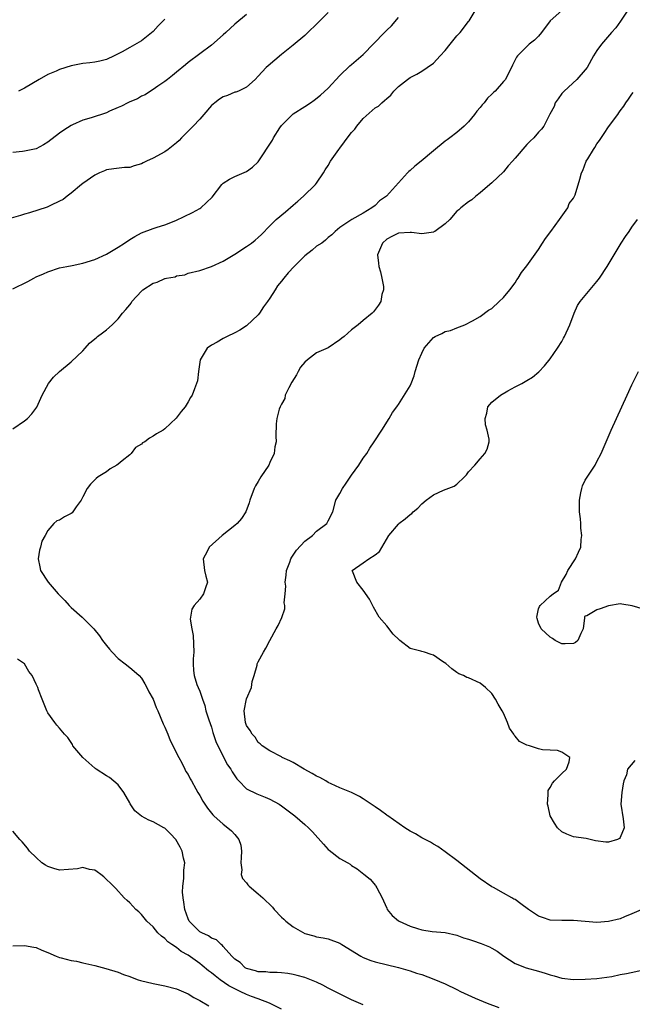
# Model space of a CAD drawing. Units: inches. Extents: x 2634000 to 2635323, y 1455000 to 1458000.
# Drawn here: x 2634502 to 2634607, y 1455097 to 1455265 of the extents above; entities that cross this region are included whole.
import ezdxf

# ---------------------------------------------------------------- set-up
doc = ezdxf.new("R2010")
doc.units = ezdxf.units.IN
doc.header["$MEASUREMENT"] = 0
doc.layers.add('LD26341455_2ft', color=187, linetype='Continuous')

msp = doc.modelspace()

# ---------------------------------------------------------------- linework, layer by layer
at = {"layer": 'LD26341455_2ft'}
for points, elevation in [([(2634555, 1455266.45), (2634553.56, 1455265), (2634551, 1455262.5), (2634549, 1455260.86), (2634547, 1455259.26), (2634544.68, 1455257.32), (2634544.36, 1455257), (2634543, 1455255.54), (2634542.47, 1455255), (2634541, 1455253.67), (2634539.61, 1455253), (2634539.18, 1455252.82), (2634539, 1455252.79), (2634537.75, 1455252.25), (2634537, 1455251.98), (2634536.39, 1455251.61), (2634535.55, 1455251), (2634535, 1455250.51), (2634533.67, 1455249), (2634533, 1455248.2), (2634531.88, 1455247), (2634529.85, 1455245), (2634529.45, 1455244.55), (2634529, 1455244.15), (2634527.59, 1455243), (2634527, 1455242.59), (2634525, 1455241.51), (2634523.9, 1455241), (2634523.3, 1455240.7), (2634523, 1455240.52), (2634521.78, 1455240.22), (2634521, 1455239.94), (2634520.08, 1455239.92), (2634518.29, 1455239.71), (2634517, 1455239.51), (2634516.66, 1455239.34), (2634515.84, 1455239), (2634515, 1455238.61), (2634513, 1455237.21), (2634512.72, 1455237), (2634511, 1455235.54), (2634510.28, 1455235), (2634509.58, 1455234.42), (2634509, 1455234.14), (2634507.43, 1455233.43), (2634506.86, 1455233.14), (2634503.82, 1455232.18), (2634503, 1455231.96), (2634502.28, 1455231.72), (2634500.72, 1455231.28)], 11028), ([(2634501, 1455195.24), (2634503, 1455196.61), (2634503.52, 1455197), (2634504.22, 1455197.78), (2634505.09, 1455198.91), (2634505.99, 1455201), (2634507.08, 1455203), (2634507.95, 1455204.05), (2634508.99, 1455205.01), (2634511, 1455206.68), (2634513, 1455208.57), (2634513.36, 1455209), (2634514.14, 1455209.86), (2634515, 1455210.6), (2634515.23, 1455210.77), (2634515.49, 1455211), (2634516.36, 1455211.64), (2634517, 1455212.15), (2634517.99, 1455213), (2634519, 1455214.04), (2634519.77, 1455215), (2634520.36, 1455215.64), (2634521, 1455216.45), (2634521.26, 1455216.74), (2634521.39, 1455217), (2634523, 1455218.79), (2634523.23, 1455219), (2634525, 1455220.15), (2634525.71, 1455220.29), (2634527, 1455220.94), (2634527.07, 1455220.93), (2634527.28, 1455221), (2634528.76, 1455221.24), (2634529, 1455221.39), (2634530.45, 1455221.55), (2634531, 1455221.84), (2634533, 1455222.33), (2634535, 1455222.99), (2634537, 1455223.92), (2634539, 1455225.11), (2634541, 1455226.39), (2634541.83, 1455227), (2634542.49, 1455227.51), (2634543, 1455227.97), (2634543.54, 1455228.46), (2634545, 1455229.94), (2634546.07, 1455231), (2634547.65, 1455232.35), (2634549, 1455233.47), (2634549.81, 1455234.19), (2634550.78, 1455235), (2634552.8, 1455237), (2634553, 1455237.26), (2634554.18, 1455239), (2634554.48, 1455239.52), (2634555, 1455240.28), (2634555.39, 1455241), (2634556.8, 1455243), (2634557, 1455243.23), (2634558.58, 1455245.42), (2634559, 1455245.91), (2634559.52, 1455246.48), (2634559.89, 1455247), (2634561, 1455248.33), (2634563, 1455250.13), (2634563.58, 1455250.42), (2634564.18, 1455251), (2634564.64, 1455251.36), (2634565, 1455251.73), (2634565.7, 1455252.3), (2634566.25, 1455253), (2634567, 1455253.76), (2634568.55, 1455255), (2634569, 1455255.3), (2634570.14, 1455255.86), (2634571, 1455256.38), (2634571.91, 1455257), (2634573, 1455257.79), (2634573.61, 1455258.39), (2634574.15, 1455259), (2634575, 1455259.93), (2634575.87, 1455261), (2634577, 1455262.42), (2634577.57, 1455263), (2634579, 1455264.87), (2634579.12, 1455265), (2634580.3, 1455267)], 11032), ([(2634541, 1455266.11), (2634539, 1455264.46), (2634537.43, 1455263), (2634537, 1455262.59), (2634535, 1455260.83), (2634533, 1455259.34), (2634531, 1455257.87), (2634530.53, 1455257.47), (2634529, 1455256.24), (2634528.34, 1455255.66), (2634527.46, 1455255), (2634527, 1455254.62), (2634525.83, 1455253.83), (2634525, 1455253.24), (2634524.57, 1455253), (2634523.63, 1455252.37), (2634523, 1455252.1), (2634522.33, 1455251.67), (2634521, 1455251.18), (2634520.89, 1455251.11), (2634520.65, 1455251), (2634519.61, 1455250.39), (2634519, 1455250.18), (2634517.54, 1455249.54), (2634517, 1455249.29), (2634514.39, 1455248.39), (2634513, 1455247.99), (2634511.21, 1455247.21), (2634511, 1455247.13), (2634509.7, 1455246.3), (2634509, 1455245.8), (2634507, 1455244.25), (2634506.21, 1455243.79), (2634505, 1455243.14), (2634503, 1455242.69), (2634502.64, 1455242.64), (2634501, 1455242.51)], 11026), ([(2634595, 1455266.75), (2634593, 1455265), (2634591.49, 1455263), (2634591, 1455262.41), (2634590.29, 1455261.71), (2634589.41, 1455261), (2634589, 1455260.63), (2634587.39, 1455259), (2634587.23, 1455258.77), (2634586.57, 1455257.43), (2634585.32, 1455255), (2634585, 1455254.61), (2634583.56, 1455253), (2634583.27, 1455252.73), (2634583, 1455252.44), (2634582.24, 1455251.76), (2634581.69, 1455251), (2634581.36, 1455250.64), (2634581, 1455250.17), (2634580.46, 1455249.54), (2634580.05, 1455249), (2634579, 1455247.72), (2634578.24, 1455247), (2634577, 1455245.88), (2634575.81, 1455245), (2634575.33, 1455244.67), (2634575, 1455244.4), (2634573, 1455242.77), (2634570.89, 1455241), (2634569.84, 1455240.16), (2634569, 1455239.4), (2634568.78, 1455239.22), (2634568.54, 1455239), (2634567, 1455237.3), (2634564.96, 1455235), (2634563.79, 1455234.21), (2634563, 1455233.44), (2634562.48, 1455233), (2634561, 1455232.12), (2634559.05, 1455231), (2634557, 1455229.65), (2634556.17, 1455229), (2634555.59, 1455228.41), (2634555, 1455227.97), (2634554.53, 1455227.47), (2634553.87, 1455227), (2634553, 1455226.44), (2634552.24, 1455225.76), (2634551, 1455224.8), (2634549.17, 1455223), (2634548.12, 1455221.88), (2634547.37, 1455221), (2634547, 1455220.46), (2634546.33, 1455219.67), (2634545.88, 1455219), (2634545, 1455217.56), (2634544.61, 1455217), (2634543.91, 1455216.09), (2634543.2, 1455215), (2634543, 1455214.73), (2634541, 1455212.84), (2634539.88, 1455212.12), (2634539, 1455211.63), (2634537.66, 1455211), (2634537.24, 1455210.76), (2634537, 1455210.66), (2634535.97, 1455210.03), (2634535, 1455209.53), (2634534.27, 1455209), (2634533.07, 1455207), (2634532.78, 1455205), (2634532.59, 1455203.41), (2634532.46, 1455203), (2634532.07, 1455202.07), (2634531.7, 1455201), (2634531.43, 1455200.57), (2634531, 1455199.81), (2634530.51, 1455199), (2634529.83, 1455198.17), (2634528.97, 1455197.03), (2634527, 1455195.24), (2634526.7, 1455195), (2634525.61, 1455194.39), (2634525, 1455193.95), (2634524.36, 1455193.64), (2634523.57, 1455193), (2634523.2, 1455192.8), (2634523, 1455192.6), (2634521.99, 1455192.01), (2634521.27, 1455191), (2634521, 1455190.76), (2634519.73, 1455189.73), (2634519, 1455189.16), (2634518.77, 1455189), (2634517.65, 1455188.35), (2634517, 1455187.85), (2634515.59, 1455187), (2634515.25, 1455186.75), (2634514.26, 1455185.74), (2634513.73, 1455185), (2634513, 1455183.6), (2634512.71, 1455183), (2634511.85, 1455181.85), (2634511.25, 1455181), (2634511.13, 1455180.87), (2634511, 1455180.76), (2634509.84, 1455180.16), (2634509, 1455179.59), (2634508.53, 1455179.47), (2634508.02, 1455179), (2634507, 1455177.85), (2634506.54, 1455177), (2634505.97, 1455176.03), (2634505.73, 1455175), (2634505.53, 1455174.47), (2634505.32, 1455173), (2634505.63, 1455171.63), (2634505.71, 1455171), (2634507.05, 1455169), (2634508.73, 1455167), (2634509.87, 1455165.87), (2634510.64, 1455165), (2634511, 1455164.65), (2634512.87, 1455163), (2634514.87, 1455161), (2634515.81, 1455159.81), (2634516.33, 1455159), (2634517, 1455158.17), (2634517.55, 1455157.54), (2634517.98, 1455157), (2634519, 1455155.95), (2634520.23, 1455155), (2634521, 1455154.37), (2634521.78, 1455153.78), (2634522.63, 1455153), (2634523, 1455152.6), (2634523.59, 1455151.59), (2634523.91, 1455151), (2634524.26, 1455150.26), (2634525, 1455148.97), (2634525.55, 1455147.55), (2634525.8, 1455147), (2634526.74, 1455144.74), (2634527, 1455144.18), (2634527.5, 1455143), (2634527.93, 1455141.93), (2634529.4, 1455139), (2634529.91, 1455138.09), (2634530.46, 1455137), (2634530.62, 1455136.62), (2634531, 1455136.09), (2634531.37, 1455135.37), (2634531.59, 1455135), (2634532.34, 1455133.66), (2634532.68, 1455133), (2634533, 1455132.48), (2634533.52, 1455131.52), (2634534.33, 1455130.33), (2634535, 1455129.5), (2634535.21, 1455129.21), (2634535.43, 1455129), (2634537, 1455127.58), (2634537.78, 1455127), (2634538.45, 1455126.45), (2634539, 1455125.83), (2634539.7, 1455125), (2634540.02, 1455124.02), (2634540.14, 1455123), (2634540.11, 1455121.89), (2634540.04, 1455121), (2634540.22, 1455119.78), (2634540.11, 1455119), (2634540.3, 1455118.31), (2634541, 1455117.57), (2634541.22, 1455117.22), (2634541.44, 1455117), (2634543, 1455115.69), (2634543.77, 1455115), (2634545.43, 1455113.43), (2634545.75, 1455113), (2634547, 1455111.69), (2634547.37, 1455111.37), (2634547.74, 1455111), (2634549, 1455110.03), (2634551, 1455108.89), (2634552.51, 1455108.51), (2634553, 1455108.31), (2634554.15, 1455108.15), (2634555, 1455107.97), (2634557, 1455107.23), (2634557.31, 1455107), (2634560.55, 1455105), (2634561, 1455104.78), (2634562.29, 1455104.29), (2634563, 1455104.07), (2634567, 1455103.08), (2634568.61, 1455102.61), (2634569, 1455102.5), (2634570.13, 1455102.13), (2634571, 1455101.86), (2634573.09, 1455101.09), (2634575, 1455100.27), (2634577, 1455099.34), (2634577.66, 1455099), (2634580.15, 1455097.85), (2634582.19, 1455097), (2634584.23, 1455096.23)], 11034), ([(2634606.42, 1455267), (2634605.04, 1455264.96), (2634604.21, 1455263.79), (2634603.48, 1455263), (2634601.76, 1455261), (2634601, 1455259.91), (2634600.43, 1455259), (2634599.3, 1455257), (2634599, 1455256.6), (2634597.55, 1455255), (2634595.37, 1455253), (2634595, 1455252.55), (2634594.35, 1455251.65), (2634593.87, 1455251), (2634593.65, 1455250.35), (2634592.95, 1455249.05), (2634592.81, 1455248.81), (2634591.91, 1455247), (2634591.52, 1455246.48), (2634591, 1455245.94), (2634590.19, 1455245), (2634589.56, 1455244.44), (2634589, 1455243.85), (2634587, 1455241.52), (2634586.57, 1455241), (2634585.81, 1455240.19), (2634585, 1455239.17), (2634583, 1455237.27), (2634582.66, 1455237), (2634581, 1455235.56), (2634580.24, 1455235), (2634579.6, 1455234.4), (2634579, 1455234.02), (2634577.71, 1455233), (2634577.34, 1455232.66), (2634577, 1455232.44), (2634575.79, 1455231), (2634575, 1455230.26), (2634573.25, 1455229), (2634573.09, 1455228.91), (2634573, 1455228.88), (2634571, 1455228.6), (2634569.22, 1455228.78), (2634569, 1455228.8), (2634567, 1455228.68), (2634565.9, 1455228.1), (2634565, 1455227.64), (2634564.28, 1455227), (2634563.44, 1455225), (2634563.57, 1455223.57), (2634563.66, 1455223), (2634563.95, 1455222.05), (2634564.17, 1455221), (2634564.44, 1455219.56), (2634564.43, 1455219), (2634564.17, 1455218.17), (2634563.98, 1455217), (2634563.61, 1455216.39), (2634562.74, 1455215.26), (2634562.5, 1455215), (2634561, 1455213.73), (2634560.11, 1455213), (2634559, 1455212.14), (2634557.7, 1455211), (2634557.3, 1455210.7), (2634557, 1455210.42), (2634555, 1455209.08), (2634553, 1455208.22), (2634551.46, 1455207), (2634551, 1455206.6), (2634550.22, 1455205.78), (2634549.85, 1455205), (2634549.54, 1455204.46), (2634548.77, 1455203.22), (2634548.22, 1455202.22), (2634547.64, 1455201), (2634547.57, 1455200.43), (2634547, 1455199.46), (2634546.76, 1455199), (2634546.6, 1455198.6), (2634546.21, 1455197), (2634546.09, 1455196.09), (2634546.02, 1455193.98), (2634546.08, 1455193), (2634545.84, 1455192.16), (2634545.76, 1455191), (2634545, 1455189.48), (2634544.8, 1455189), (2634543.45, 1455187), (2634543, 1455186.19), (2634542.54, 1455185.46), (2634542.29, 1455185), (2634541.59, 1455183), (2634541.45, 1455182.55), (2634540.88, 1455181), (2634540.13, 1455179.87), (2634539.39, 1455179), (2634539, 1455178.67), (2634536.81, 1455177), (2634534.6, 1455175), (2634534.24, 1455174.24), (2634533.55, 1455173), (2634533.83, 1455171), (2634534.01, 1455170.01), (2634534.3, 1455169), (2634533.98, 1455168.02), (2634533.62, 1455167), (2634533, 1455166.09), (2634532.01, 1455165), (2634531.61, 1455164.39), (2634531.34, 1455162.66), (2634531.61, 1455161), (2634531.87, 1455159.87), (2634531.97, 1455157), (2634531.88, 1455155.88), (2634531.88, 1455155), (2634531.91, 1455153.91), (2634532.02, 1455153), (2634532.51, 1455151.49), (2634532.7, 1455151), (2634533, 1455150.36), (2634533.44, 1455149), (2634533.89, 1455147.89), (2634534.06, 1455147), (2634534.55, 1455145.45), (2634535, 1455144.2), (2634535.26, 1455143.26), (2634535.75, 1455141.75), (2634536.07, 1455141), (2634537.75, 1455137.75), (2634538.29, 1455137), (2634538.53, 1455136.53), (2634539, 1455135.86), (2634539.34, 1455135.34), (2634539.69, 1455135), (2634541, 1455133.64), (2634542.76, 1455132.76), (2634544.2, 1455132.2), (2634545, 1455131.86), (2634546.57, 1455131), (2634547, 1455130.73), (2634549.28, 1455129), (2634551, 1455127.56), (2634551.62, 1455127), (2634552.3, 1455126.3), (2634554.16, 1455124.16), (2634555, 1455123.28), (2634555.15, 1455123.15), (2634557, 1455121.75), (2634558.32, 1455121), (2634558.74, 1455120.74), (2634559, 1455120.53), (2634559.95, 1455119.95), (2634561.07, 1455119.07), (2634562.17, 1455118.17), (2634563.1, 1455117.1), (2634563.16, 1455117), (2634563.31, 1455116.69), (2634564.24, 1455115), (2634564.47, 1455114.47), (2634565, 1455113.23), (2634565.11, 1455113), (2634565.95, 1455111.95), (2634567.04, 1455111.04), (2634567.11, 1455111), (2634569, 1455110.18), (2634570.27, 1455109.73), (2634571, 1455109.5), (2634572.78, 1455109.22), (2634575, 1455109.06), (2634577, 1455108.62), (2634578.14, 1455108.14), (2634579, 1455107.93), (2634579.68, 1455107.68), (2634581.2, 1455107.2), (2634582.6, 1455106.61), (2634583, 1455106.4), (2634583.89, 1455105.89), (2634585.08, 1455105), (2634587, 1455103.74), (2634588.9, 1455103), (2634591, 1455102.44), (2634592.12, 1455102.12), (2634593, 1455101.82), (2634593.66, 1455101.66), (2634595, 1455101.26), (2634597, 1455101.03), (2634599, 1455101.08), (2634601, 1455101.21), (2634603.56, 1455101.56), (2634605, 1455101.86), (2634606.06, 1455102.06), (2634609, 1455102.69)], 11036), ([(2634501, 1455219.15), (2634503.57, 1455220.43), (2634504.58, 1455221), (2634505, 1455221.21), (2634506.25, 1455221.75), (2634507, 1455222.1), (2634509, 1455222.74), (2634510.26, 1455223), (2634511.16, 1455223.16), (2634513, 1455223.53), (2634515, 1455224.18), (2634517, 1455225.1), (2634519, 1455226.29), (2634520.1, 1455227), (2634521, 1455227.62), (2634521.87, 1455228.13), (2634523, 1455228.74), (2634525, 1455229.49), (2634525.69, 1455229.69), (2634527, 1455230.11), (2634528.87, 1455230.87), (2634531.75, 1455232.25), (2634533, 1455232.89), (2634533.18, 1455233), (2634535.14, 1455234.86), (2634536.78, 1455237), (2634537, 1455237.23), (2634538.06, 1455237.94), (2634539, 1455238.37), (2634541, 1455239.21), (2634542, 1455240), (2634543, 1455240.9), (2634545.43, 1455244.57), (2634545.63, 1455245), (2634546.73, 1455246.73), (2634547, 1455247.13), (2634549, 1455249.08), (2634551, 1455250.35), (2634551.98, 1455251), (2634552.58, 1455251.42), (2634553.69, 1455252.31), (2634555, 1455253.51), (2634557, 1455255.65), (2634558.7, 1455257.3), (2634559, 1455257.53), (2634559.77, 1455258.23), (2634561, 1455259.24), (2634564.65, 1455263), (2634565, 1455263.4), (2634565.83, 1455264.17), (2634567, 1455265.56)], 11030), ([(2634527, 1455265.28), (2634526.75, 1455265), (2634525.85, 1455264.15), (2634525, 1455263.16), (2634523, 1455261.58), (2634521, 1455260.45), (2634519.68, 1455259.68), (2634518.31, 1455259), (2634517, 1455258.41), (2634515.87, 1455258.13), (2634515, 1455257.96), (2634514.17, 1455257.83), (2634513, 1455257.72), (2634511, 1455257.31), (2634509, 1455256.69), (2634508.41, 1455256.41), (2634507, 1455255.84), (2634505.47, 1455255), (2634503, 1455253.51), (2634501.96, 1455253)], 11024), ([(2634609, 1455113.11), (2634607, 1455112.24), (2634605.74, 1455111.74), (2634605, 1455111.41), (2634603, 1455110.93), (2634601, 1455110.79), (2634599, 1455110.93), (2634597, 1455111.11), (2634595, 1455111.1), (2634593, 1455111.18), (2634591.66, 1455111.66), (2634591, 1455111.87), (2634590.3, 1455112.3), (2634589.28, 1455113), (2634587.96, 1455113.96), (2634587, 1455114.7), (2634586.79, 1455114.79), (2634586.4, 1455115), (2634585, 1455115.82), (2634583.26, 1455116.74), (2634583, 1455116.86), (2634581, 1455118.27), (2634577, 1455121.36), (2634575, 1455122.86), (2634573.76, 1455123.76), (2634573, 1455124.17), (2634572.5, 1455124.5), (2634571.6, 1455125), (2634571, 1455125.29), (2634569.93, 1455125.93), (2634569, 1455126.42), (2634568.1, 1455127), (2634565.2, 1455129), (2634565.1, 1455129.1), (2634565, 1455129.16), (2634563.96, 1455129.96), (2634563, 1455130.54), (2634561, 1455131.92), (2634560.33, 1455132.33), (2634559, 1455133.01), (2634557, 1455133.81), (2634555.52, 1455134.48), (2634555, 1455134.74), (2634554.56, 1455135), (2634553.56, 1455135.56), (2634553, 1455135.82), (2634552.25, 1455136.25), (2634550.89, 1455137), (2634549, 1455138.12), (2634548.41, 1455138.41), (2634547.13, 1455139), (2634547, 1455139.1), (2634545, 1455140.17), (2634543.69, 1455141), (2634543.33, 1455141.33), (2634543, 1455141.58), (2634542.46, 1455142.46), (2634541.98, 1455143), (2634541.62, 1455143.62), (2634541, 1455144.46), (2634540.8, 1455145), (2634540.58, 1455147), (2634541, 1455149.01), (2634541.83, 1455151), (2634541.98, 1455152.02), (2634542.29, 1455153), (2634542.81, 1455154.81), (2634542.84, 1455155), (2634543, 1455155.37), (2634543.88, 1455157), (2634544.3, 1455157.7), (2634545, 1455159.03), (2634546.08, 1455161), (2634546.42, 1455161.58), (2634547.03, 1455162.97), (2634547.54, 1455164.46), (2634547.54, 1455165), (2634547.45, 1455165.45), (2634547.62, 1455167), (2634547.71, 1455168.29), (2634547.61, 1455169), (2634547.79, 1455170.21), (2634547.85, 1455171), (2634548.4, 1455172.4), (2634548.6, 1455173), (2634548.73, 1455173.27), (2634549, 1455173.6), (2634549.53, 1455174.47), (2634551, 1455176.01), (2634552.3, 1455177), (2634553, 1455177.72), (2634554.75, 1455179), (2634554.83, 1455179.17), (2634555, 1455179.47), (2634555.79, 1455181), (2634556.32, 1455183), (2634557, 1455184.18), (2634557.41, 1455185), (2634558.07, 1455185.93), (2634559, 1455187.31), (2634560.22, 1455189), (2634561, 1455190.18), (2634561.58, 1455191), (2634562.11, 1455191.89), (2634562.88, 1455193), (2634564.15, 1455195), (2634565.44, 1455197), (2634566.01, 1455197.99), (2634566.74, 1455199), (2634566.83, 1455199.17), (2634567, 1455199.38), (2634569, 1455202.55), (2634569.2, 1455203), (2634569.7, 1455204.3), (2634569.88, 1455205), (2634570.49, 1455207), (2634571, 1455208.16), (2634571.44, 1455209), (2634573, 1455210.83), (2634573.32, 1455211), (2634574.45, 1455211.55), (2634575, 1455211.87), (2634575.95, 1455212.05), (2634577, 1455212.48), (2634578.39, 1455213), (2634579.67, 1455213.67), (2634581, 1455214.45), (2634582.46, 1455215.54), (2634583, 1455215.83), (2634584.25, 1455217), (2634585, 1455217.67), (2634586.06, 1455219), (2634587, 1455220.22), (2634587.3, 1455220.7), (2634587.51, 1455221), (2634588.06, 1455221.94), (2634589, 1455223.08), (2634591, 1455225.88), (2634591.69, 1455227), (2634592.21, 1455227.79), (2634593.08, 1455229), (2634594.58, 1455231), (2634595.99, 1455233), (2634596.26, 1455233.74), (2634597, 1455234.68), (2634597.17, 1455235), (2634597.27, 1455235.27), (2634598.08, 1455237.92), (2634598.33, 1455239), (2634598.59, 1455239.41), (2634599.18, 1455241), (2634599.43, 1455241.43), (2634600.4, 1455243), (2634600.65, 1455243.35), (2634601, 1455243.97), (2634601.44, 1455244.56), (2634602.25, 1455245.75), (2634603, 1455246.87), (2634604.56, 1455249), (2634604.75, 1455249.25), (2634605, 1455249.64), (2634605.58, 1455250.42), (2634605.94, 1455251), (2634606.41, 1455251.59), (2634607, 1455252.48), (2634607.23, 1455252.77)], 11038), ([(2634607.51, 1455138.49), (2634606.26, 1455137), (2634606.06, 1455136.06), (2634605.62, 1455135), (2634605.48, 1455134.52), (2634605.24, 1455133), (2634605.1, 1455131), (2634605.5, 1455128.5), (2634605.68, 1455127), (2634605, 1455125.34), (2634604.85, 1455125.15), (2634604.54, 1455125), (2634603, 1455124.52), (2634602.52, 1455124.52), (2634600.76, 1455124.76), (2634599.14, 1455125.14), (2634597, 1455125.43), (2634595.87, 1455125.87), (2634595, 1455126.27), (2634594.27, 1455127), (2634593.75, 1455127.75), (2634592.98, 1455129), (2634592.67, 1455130.67), (2634592.54, 1455131), (2634592.67, 1455132.67), (2634592.62, 1455133), (2634592.67, 1455133.33), (2634593, 1455133.85), (2634593.37, 1455134.63), (2634593.72, 1455135), (2634595, 1455136.27), (2634595.8, 1455137), (2634596.25, 1455138.25), (2634596.37, 1455139), (2634595, 1455139.9), (2634594.22, 1455140.22), (2634593, 1455140.24), (2634591.66, 1455140.34), (2634591, 1455140.5), (2634589.48, 1455141), (2634589, 1455141.12), (2634587.76, 1455141.76), (2634587, 1455142.65), (2634586.81, 1455142.81), (2634586.75, 1455143), (2634586.03, 1455144.03), (2634585.71, 1455145), (2634585, 1455146.56), (2634584.77, 1455147), (2634584.1, 1455148.1), (2634583.64, 1455149), (2634583, 1455149.94), (2634581.91, 1455151), (2634581, 1455151.72), (2634579, 1455152.63), (2634578.71, 1455152.71), (2634578.15, 1455153), (2634577.34, 1455153.34), (2634577, 1455153.55), (2634576.15, 1455154.15), (2634575.1, 1455155.1), (2634574.55, 1455155.45), (2634573, 1455156.49), (2634572.64, 1455156.64), (2634571.46, 1455157), (2634571, 1455157.11), (2634570.82, 1455157.18), (2634569, 1455157.63), (2634567.27, 1455159), (2634567.11, 1455159.11), (2634566.12, 1455160.12), (2634565, 1455161.52), (2634563.74, 1455163), (2634562.74, 1455164.74), (2634562.07, 1455166.07), (2634561, 1455167.65), (2634559.87, 1455169), (2634559.13, 1455170.88), (2634559.1, 1455171), (2634561, 1455172.31), (2634561.94, 1455173), (2634563, 1455173.67), (2634563.75, 1455174.24), (2634565.36, 1455177), (2634567, 1455178.9), (2634567.1, 1455179), (2634568.16, 1455179.84), (2634569, 1455180.56), (2634569.28, 1455180.72), (2634569.55, 1455181), (2634570.34, 1455181.66), (2634571, 1455182.4), (2634571.75, 1455183), (2634573, 1455183.95), (2634574.74, 1455184.74), (2634576.58, 1455185.42), (2634577, 1455185.78), (2634578.32, 1455187), (2634578.64, 1455187.36), (2634579, 1455187.89), (2634580.07, 1455189), (2634581, 1455190.1), (2634581.83, 1455191), (2634582.23, 1455191.77), (2634582.53, 1455193), (2634582.53, 1455193.47), (2634582.2, 1455195), (2634581.92, 1455195.92), (2634581.88, 1455197), (2634582.12, 1455197.88), (2634582.34, 1455199), (2634583, 1455199.8), (2634584.5, 1455201), (2634585.74, 1455201.74), (2634587, 1455202.38), (2634588.15, 1455203), (2634588.71, 1455203.29), (2634589, 1455203.49), (2634589.96, 1455204.04), (2634591.03, 1455204.97), (2634592.02, 1455205.98), (2634593, 1455207.19), (2634594.27, 1455209), (2634595, 1455210.17), (2634595.3, 1455210.7), (2634595.45, 1455211), (2634596.33, 1455213), (2634597.08, 1455215), (2634597.69, 1455216.31), (2634598.14, 1455217), (2634601, 1455220.43), (2634601.42, 1455221), (2634602.75, 1455223), (2634605.12, 1455227), (2634605.87, 1455228.13), (2634606.49, 1455229), (2634607, 1455229.74), (2634607.93, 1455231)], 11040), ([(2634609, 1455164.38), (2634607.04, 1455164.96), (2634605.25, 1455165.25), (2634605, 1455165.29), (2634603, 1455164.92), (2634601.56, 1455164.44), (2634601, 1455164.27), (2634599.25, 1455163.25), (2634599, 1455163.17), (2634598.86, 1455163.14), (2634598.87, 1455163), (2634598.89, 1455162.89), (2634598.65, 1455161), (2634598.24, 1455160.24), (2634597.7, 1455159), (2634597.35, 1455158.65), (2634597, 1455158.52), (2634595.58, 1455158.42), (2634595, 1455158.43), (2634593.83, 1455159), (2634593.38, 1455159.38), (2634593, 1455159.56), (2634591.43, 1455161), (2634591, 1455161.96), (2634590.75, 1455162.75), (2634590.7, 1455163), (2634591, 1455164.43), (2634591.16, 1455164.84), (2634591.26, 1455165), (2634593, 1455166.59), (2634593.51, 1455167), (2634594.39, 1455167.61), (2634594.94, 1455169), (2634595.71, 1455170.29), (2634596.01, 1455171), (2634597.31, 1455173), (2634597.86, 1455174.14), (2634598.24, 1455175), (2634598.31, 1455176.31), (2634598.43, 1455177), (2634598.23, 1455178.23), (2634598.22, 1455179), (2634598.18, 1455179.82), (2634598.02, 1455181), (2634598, 1455181.99), (2634598.01, 1455183), (2634598.27, 1455184.27), (2634598.39, 1455185), (2634598.52, 1455185.48), (2634599, 1455186.43), (2634600.01, 1455187.99), (2634600.7, 1455189), (2634601, 1455189.62), (2634601.72, 1455191), (2634602.56, 1455193), (2634603.44, 1455195), (2634606.18, 1455201), (2634607, 1455202.76), (2634608.11, 1455205)], 11042), ([(2634561, 1455096.72), (2634559, 1455097.58), (2634557.94, 1455098.06), (2634555, 1455099.55), (2634554.06, 1455100.06), (2634553, 1455100.55), (2634551, 1455101.36), (2634549.7, 1455101.7), (2634549, 1455101.91), (2634548.05, 1455102.05), (2634547, 1455102.17), (2634546.24, 1455102.24), (2634545, 1455102.24), (2634544.32, 1455102.32), (2634543, 1455102.36), (2634542.53, 1455102.52), (2634541, 1455102.89), (2634540.79, 1455103), (2634539.91, 1455103.91), (2634539, 1455104.51), (2634538.49, 1455105), (2634537, 1455106.7), (2634536.87, 1455106.87), (2634536.66, 1455107), (2634535.84, 1455107.84), (2634535, 1455108.09), (2634534.49, 1455108.49), (2634533.34, 1455109), (2634533, 1455109.19), (2634531.2, 1455111), (2634531, 1455111.42), (2634530.43, 1455113), (2634530.28, 1455114.28), (2634530.13, 1455115), (2634530.04, 1455115.96), (2634530.09, 1455117), (2634530.29, 1455118.29), (2634530.29, 1455119), (2634530.27, 1455119.73), (2634530.41, 1455121), (2634530.22, 1455121.78), (2634530, 1455123), (2634529.66, 1455123.66), (2634528.92, 1455125), (2634527.97, 1455125.97), (2634527, 1455126.89), (2634526.84, 1455127), (2634525, 1455127.97), (2634524.28, 1455128.28), (2634523, 1455128.99), (2634521.88, 1455129.88), (2634521.08, 1455131.08), (2634521, 1455131.25), (2634520, 1455133), (2634519, 1455134.35), (2634517.56, 1455135.56), (2634517, 1455135.84), (2634515.26, 1455137), (2634515.13, 1455137.12), (2634515, 1455137.2), (2634513, 1455139), (2634511.27, 1455141), (2634511.21, 1455141.21), (2634511, 1455141.56), (2634510.4, 1455142.4), (2634509.81, 1455143), (2634509, 1455144.02), (2634508.54, 1455144.54), (2634508.19, 1455145), (2634507, 1455146.65), (2634506.82, 1455147), (2634506, 1455149), (2634505.41, 1455150.59), (2634505.25, 1455151), (2634505, 1455151.56), (2634504.3, 1455153), (2634503.74, 1455153.74), (2634503.01, 1455155), (2634501.81, 1455155.81)], 11032), ([(2634547, 1455095.96), (2634544.91, 1455097), (2634543, 1455097.73), (2634541.87, 1455098.13), (2634541, 1455098.47), (2634539.91, 1455099), (2634539, 1455099.42), (2634537.96, 1455099.96), (2634536.5, 1455101), (2634535.64, 1455101.64), (2634535, 1455102.17), (2634534.5, 1455102.5), (2634533.43, 1455103.43), (2634533, 1455103.75), (2634531, 1455105.18), (2634529.83, 1455105.83), (2634529, 1455106.5), (2634528.23, 1455107), (2634527.5, 1455107.5), (2634527, 1455108.07), (2634526.42, 1455108.43), (2634525.82, 1455109), (2634525, 1455110.02), (2634523.91, 1455111), (2634523, 1455112.16), (2634522.58, 1455112.58), (2634522.04, 1455113), (2634521, 1455114.13), (2634520.56, 1455114.56), (2634520.07, 1455115), (2634518.61, 1455116.61), (2634518.23, 1455117), (2634516.57, 1455118.57), (2634516.05, 1455119), (2634515.45, 1455119.45), (2634515, 1455119.73), (2634514.14, 1455119.86), (2634513, 1455120.18), (2634512.04, 1455119.96), (2634509, 1455119.75), (2634508.02, 1455120.02), (2634507, 1455120.36), (2634506.6, 1455120.6), (2634505.98, 1455121), (2634505, 1455121.88), (2634503.84, 1455123), (2634503.49, 1455123.49), (2634502.59, 1455124.59), (2634502.21, 1455125), (2634501, 1455126.4)], 11030), ([(2634501, 1455106.78), (2634503, 1455106.87), (2634504.57, 1455106.57), (2634505, 1455106.48), (2634505.93, 1455106.07), (2634507, 1455105.64), (2634508.38, 1455105), (2634509, 1455104.78), (2634509.27, 1455104.73), (2634511, 1455104.3), (2634511.86, 1455104.14), (2634513, 1455103.9), (2634515, 1455103.42), (2634516.91, 1455102.91), (2634519, 1455102.27), (2634519.91, 1455101.91), (2634521, 1455101.57), (2634521.4, 1455101.4), (2634522.47, 1455101), (2634522.87, 1455100.87), (2634525, 1455100.34), (2634527, 1455099.96), (2634529, 1455099.45), (2634531, 1455098.57), (2634531.96, 1455097.96), (2634533, 1455097.42), (2634534.53, 1455096.53)], 11028)]:
    msp.add_lwpolyline(points, dxfattribs=dict(at, elevation=elevation))

doc.saveas('drawing.dxf')
